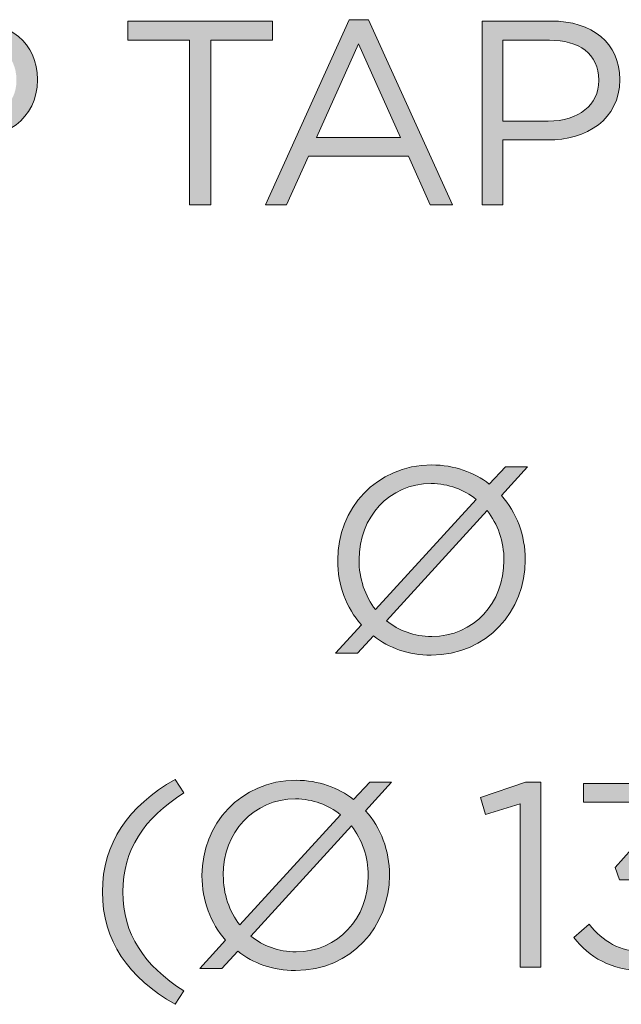
# Model space of a CAD drawing. Units: inches. Extents: x 0.5 to 16.1, y 0.5 to 11.2.
# Drawn here: x 12.4 to 12.8, y 6.6 to 7.2 of the extents above; entities that cross this region are included whole.
import ezdxf

# ---------------------------------------------------------------- set-up
doc = ezdxf.new("R2010")
doc.units = ezdxf.units.IN
doc.header["$MEASUREMENT"] = 0
doc.layers.add('art', color=7, linetype='Continuous', lineweight=0)

# ---------------------------------------------------------------- blocks, each defined once
blk = doc.blocks.new('Block_12')
at = {"layer": 'art', "true_color": 0x231f20, "transparency": 33554687}
h = blk.add_hatch(color=250, dxfattribs=at)
h.dxf.hatch_style = 2
edge = h.paths.add_edge_path()
edge.add_spline(control_points=[(12.3972, 7.11985), (12.41653, 7.11985), (12.42919, 7.13018), (12.42919, 7.14551), (12.42919, 7.14551), (12.42919, 7.14584), (12.42919, 7.14584), (12.42919, 7.1625), (12.41669, 7.17116), (12.39788, 7.17116), (12.39788, 7.17116), (12.36839, 7.17116), (12.36839, 7.17116), (12.36839, 7.17116), (12.36839, 7.11985), (12.36839, 7.11985), (12.36839, 7.11985), (12.3972, 7.11985), (12.3972, 7.11985)], knot_values=[0, 0, 0, 0, 1, 1, 1, 2, 2, 2, 3, 3, 3, 4, 4, 4, 5, 5, 5, 6, 6, 6, 6], degree=3, periodic=0)
edge = h.paths.add_edge_path()
edge.add_spline(control_points=[(12.35524, 7.18332), (12.35524, 7.18332), (12.39887, 7.18332), (12.39887, 7.18332), (12.4252, 7.18332), (12.44252, 7.16933), (12.44252, 7.14634), (12.44252, 7.14634), (12.44252, 7.14601), (12.44252, 7.14601), (12.44252, 7.12086), (12.42154, 7.10786), (12.39671, 7.10786), (12.39671, 7.10786), (12.36839, 7.10786), (12.36839, 7.10786), (12.36839, 7.10786), (12.36839, 7.06672), (12.36839, 7.06672), (12.36839, 7.06672), (12.35524, 7.06672), (12.35524, 7.06672), (12.35524, 7.06672), (12.35524, 7.18332), (12.35524, 7.18332)], knot_values=[0, 0, 0, 0, 1, 1, 1, 2, 2, 2, 3, 3, 3, 4, 4, 4, 5, 5, 5, 6, 6, 6, 7, 7, 7, 8, 8, 8, 8], degree=3, periodic=0)
h = blk.add_hatch(color=250, dxfattribs=at)
h.dxf.hatch_style = 2
edge = h.paths.add_edge_path()
edge.add_spline(control_points=[(12.53905, 7.17116), (12.53905, 7.17116), (12.49991, 7.17116), (12.49991, 7.17116), (12.49991, 7.17116), (12.49991, 7.18332), (12.49991, 7.18332), (12.49991, 7.18332), (12.59153, 7.18332), (12.59153, 7.18332), (12.59153, 7.18332), (12.59153, 7.17116), (12.59153, 7.17116), (12.59153, 7.17116), (12.55238, 7.17116), (12.55238, 7.17116), (12.55238, 7.17116), (12.55238, 7.06672), (12.55238, 7.06672), (12.55238, 7.06672), (12.53905, 7.06672), (12.53905, 7.06672), (12.53905, 7.06672), (12.53905, 7.17116), (12.53905, 7.17116)], knot_values=[0, 0, 0, 0, 1, 1, 1, 2, 2, 2, 3, 3, 3, 4, 4, 4, 5, 5, 5, 6, 6, 6, 7, 7, 7, 8, 8, 8, 8], degree=3, periodic=0)
h = blk.add_hatch(color=250, dxfattribs=at)
h.dxf.hatch_style = 2
edge = h.paths.add_edge_path()
edge.add_spline(control_points=[(12.67269, 7.10953), (12.67269, 7.10953), (12.64621, 7.16883), (12.64621, 7.16883), (12.64621, 7.16883), (12.61956, 7.10953), (12.61956, 7.10953), (12.61956, 7.10953), (12.67269, 7.10953), (12.67269, 7.10953)], knot_values=[0, 0, 0, 0, 1, 1, 1, 2, 2, 2, 3, 3, 3, 3], degree=3, periodic=0)
edge = h.paths.add_edge_path()
edge.add_spline(control_points=[(12.6402, 7.18416), (12.6402, 7.18416), (12.65253, 7.18416), (12.65253, 7.18416), (12.65253, 7.18416), (12.70567, 7.06672), (12.70567, 7.06672), (12.70567, 7.06672), (12.69151, 7.06672), (12.69151, 7.06672), (12.69151, 7.06672), (12.67786, 7.09753), (12.67786, 7.09753), (12.67786, 7.09753), (12.61439, 7.09753), (12.61439, 7.09753), (12.61439, 7.09753), (12.60056, 7.06672), (12.60056, 7.06672), (12.60056, 7.06672), (12.58708, 7.06672), (12.58708, 7.06672), (12.58708, 7.06672), (12.6402, 7.18416), (12.6402, 7.18416)], knot_values=[0, 0, 0, 0, 1, 1, 1, 2, 2, 2, 3, 3, 3, 4, 4, 4, 5, 5, 5, 6, 6, 6, 7, 7, 7, 8, 8, 8, 8], degree=3, periodic=0)
h = blk.add_hatch(color=250, dxfattribs=at)
h.dxf.hatch_style = 2
edge = h.paths.add_edge_path()
edge.add_spline(control_points=[(12.76653, 7.11985), (12.78586, 7.11985), (12.79852, 7.13018), (12.79852, 7.14551), (12.79852, 7.14551), (12.79852, 7.14584), (12.79852, 7.14584), (12.79852, 7.1625), (12.78602, 7.17116), (12.76721, 7.17116), (12.76721, 7.17116), (12.73773, 7.17116), (12.73773, 7.17116), (12.73773, 7.17116), (12.73773, 7.11985), (12.73773, 7.11985), (12.73773, 7.11985), (12.76653, 7.11985), (12.76653, 7.11985)], knot_values=[0, 0, 0, 0, 1, 1, 1, 2, 2, 2, 3, 3, 3, 4, 4, 4, 5, 5, 5, 6, 6, 6, 6], degree=3, periodic=0)
edge = h.paths.add_edge_path()
edge.add_spline(control_points=[(12.72457, 7.18332), (12.72457, 7.18332), (12.7682, 7.18332), (12.7682, 7.18332), (12.79453, 7.18332), (12.81185, 7.16933), (12.81185, 7.14634), (12.81185, 7.14634), (12.81185, 7.14601), (12.81185, 7.14601), (12.81185, 7.12086), (12.79087, 7.10786), (12.76605, 7.10786), (12.76605, 7.10786), (12.73773, 7.10786), (12.73773, 7.10786), (12.73773, 7.10786), (12.73773, 7.06672), (12.73773, 7.06672), (12.73773, 7.06672), (12.72457, 7.06672), (12.72457, 7.06672), (12.72457, 7.06672), (12.72457, 7.18332), (12.72457, 7.18332)], knot_values=[0, 0, 0, 0, 1, 1, 1, 2, 2, 2, 3, 3, 3, 4, 4, 4, 5, 5, 5, 6, 6, 6, 7, 7, 7, 8, 8, 8, 8], degree=3, periodic=0)
at = {"layer": 'art'}
for points, knots in [([(12.35524, 7.18332), (12.35524, 7.18332), (12.39887, 7.18332), (12.39887, 7.18332), (12.4252, 7.18332), (12.44252, 7.16933), (12.44252, 7.14634), (12.44252, 7.14634), (12.44252, 7.14601), (12.44252, 7.14601), (12.44252, 7.12086), (12.42154, 7.10786), (12.39671, 7.10786), (12.39671, 7.10786), (12.36839, 7.10786), (12.36839, 7.10786), (12.36839, 7.10786), (12.36839, 7.06672), (12.36839, 7.06672), (12.36839, 7.06672), (12.35524, 7.06672), (12.35524, 7.06672), (12.35524, 7.06672), (12.35524, 7.18332), (12.35524, 7.18332)], [0, 0, 0, 0, 1, 1, 1, 2, 2, 2, 3, 3, 3, 4, 4, 4, 5, 5, 5, 6, 6, 6, 7, 7, 7, 8, 8, 8, 8]), ([(12.53905, 7.17116), (12.53905, 7.17116), (12.49991, 7.17116), (12.49991, 7.17116), (12.49991, 7.17116), (12.49991, 7.18332), (12.49991, 7.18332), (12.49991, 7.18332), (12.59153, 7.18332), (12.59153, 7.18332), (12.59153, 7.18332), (12.59153, 7.17116), (12.59153, 7.17116), (12.59153, 7.17116), (12.55238, 7.17116), (12.55238, 7.17116), (12.55238, 7.17116), (12.55238, 7.06672), (12.55238, 7.06672), (12.55238, 7.06672), (12.53905, 7.06672), (12.53905, 7.06672), (12.53905, 7.06672), (12.53905, 7.17116), (12.53905, 7.17116)], [0, 0, 0, 0, 1, 1, 1, 2, 2, 2, 3, 3, 3, 4, 4, 4, 5, 5, 5, 6, 6, 6, 7, 7, 7, 8, 8, 8, 8]), ([(12.6402, 7.18416), (12.6402, 7.18416), (12.65253, 7.18416), (12.65253, 7.18416), (12.65253, 7.18416), (12.70567, 7.06672), (12.70567, 7.06672), (12.70567, 7.06672), (12.69151, 7.06672), (12.69151, 7.06672), (12.69151, 7.06672), (12.67786, 7.09753), (12.67786, 7.09753), (12.67786, 7.09753), (12.61439, 7.09753), (12.61439, 7.09753), (12.61439, 7.09753), (12.60056, 7.06672), (12.60056, 7.06672), (12.60056, 7.06672), (12.58708, 7.06672), (12.58708, 7.06672), (12.58708, 7.06672), (12.6402, 7.18416), (12.6402, 7.18416)], [0, 0, 0, 0, 1, 1, 1, 2, 2, 2, 3, 3, 3, 4, 4, 4, 5, 5, 5, 6, 6, 6, 7, 7, 7, 8, 8, 8, 8]), ([(12.72457, 7.18332), (12.72457, 7.18332), (12.7682, 7.18332), (12.7682, 7.18332), (12.79453, 7.18332), (12.81185, 7.16933), (12.81185, 7.14634), (12.81185, 7.14634), (12.81185, 7.14601), (12.81185, 7.14601), (12.81185, 7.12086), (12.79087, 7.10786), (12.76605, 7.10786), (12.76605, 7.10786), (12.73773, 7.10786), (12.73773, 7.10786), (12.73773, 7.10786), (12.73773, 7.06672), (12.73773, 7.06672), (12.73773, 7.06672), (12.72457, 7.06672), (12.72457, 7.06672), (12.72457, 7.06672), (12.72457, 7.18332), (12.72457, 7.18332)], [0, 0, 0, 0, 1, 1, 1, 2, 2, 2, 3, 3, 3, 4, 4, 4, 5, 5, 5, 6, 6, 6, 7, 7, 7, 8, 8, 8, 8]), ([(12.76653, 7.11985), (12.78586, 7.11985), (12.79852, 7.13018), (12.79852, 7.14551), (12.79852, 7.14551), (12.79852, 7.14584), (12.79852, 7.14584), (12.79852, 7.1625), (12.78602, 7.17116), (12.76721, 7.17116), (12.76721, 7.17116), (12.73773, 7.17116), (12.73773, 7.17116), (12.73773, 7.17116), (12.73773, 7.11985), (12.73773, 7.11985), (12.73773, 7.11985), (12.76653, 7.11985), (12.76653, 7.11985)], [0, 0, 0, 0, 1, 1, 1, 2, 2, 2, 3, 3, 3, 4, 4, 4, 5, 5, 5, 6, 6, 6, 6]), ([(12.67269, 7.10953), (12.67269, 7.10953), (12.64621, 7.16883), (12.64621, 7.16883), (12.64621, 7.16883), (12.61956, 7.10953), (12.61956, 7.10953), (12.61956, 7.10953), (12.67269, 7.10953), (12.67269, 7.10953)], [0, 0, 0, 0, 1, 1, 1, 2, 2, 2, 3, 3, 3, 3])]:
    blk.add_open_spline(points, degree=3, knots=knots, dxfattribs=at)
blk = doc.blocks.new('Block_13')
at = {"layer": 'art', "true_color": 0x231f20, "transparency": 33554687}
h = blk.add_hatch(color=250, dxfattribs=at)
h.dxf.hatch_style = 2
edge = h.paths.add_edge_path()
edge.add_spline(control_points=[(12.7384, 6.84113), (12.7384, 6.84113), (12.7384, 6.84129), (12.7384, 6.84129), (12.7384, 6.85329), (12.7344, 6.86428), (12.72774, 6.87278), (12.72774, 6.87278), (12.66394, 6.80298), (12.66394, 6.80298), (12.6716, 6.79665), (12.68144, 6.79298), (12.6926, 6.79298), (12.71941, 6.79298), (12.7384, 6.81447), (12.7384, 6.84113)], knot_values=[0, 0, 0, 0, 1, 1, 1, 2, 2, 2, 3, 3, 3, 4, 4, 4, 5, 5, 5, 5], degree=3, periodic=0)
edge = h.paths.add_edge_path()
edge.add_spline(control_points=[(12.65694, 6.80998), (12.65694, 6.80998), (12.72074, 6.87994), (12.72074, 6.87994), (12.71308, 6.8861), (12.70326, 6.88993), (12.69226, 6.88993), (12.66545, 6.88993), (12.64646, 6.86844), (12.64646, 6.84179), (12.64646, 6.84179), (12.64646, 6.84162), (12.64646, 6.84162), (12.64646, 6.82963), (12.65028, 6.81847), (12.65694, 6.80998)], knot_values=[0, 0, 0, 0, 1, 1, 1, 2, 2, 2, 3, 3, 3, 4, 4, 4, 5, 5, 5, 5], degree=3, periodic=0)
edge = h.paths.add_edge_path()
edge.add_spline(control_points=[(12.75323, 6.90059), (12.75323, 6.90059), (12.73674, 6.88243), (12.73674, 6.88243), (12.74639, 6.87161), (12.7519, 6.85712), (12.7519, 6.84179), (12.7519, 6.84179), (12.7519, 6.84146), (12.7519, 6.84146), (12.7519, 6.80931), (12.72774, 6.78116), (12.69226, 6.78116), (12.67778, 6.78116), (12.66545, 6.78565), (12.65561, 6.79331), (12.65561, 6.79331), (12.64545, 6.78232), (12.64545, 6.78232), (12.64545, 6.78232), (12.63163, 6.78232), (12.63163, 6.78232), (12.63163, 6.78232), (12.64795, 6.80031), (12.64795, 6.80031), (12.63845, 6.81114), (12.63296, 6.82563), (12.63296, 6.84113), (12.63296, 6.84113), (12.63296, 6.84146), (12.63296, 6.84146), (12.63296, 6.8736), (12.65712, 6.90175), (12.6926, 6.90175), (12.70692, 6.90175), (12.71941, 6.89709), (12.72907, 6.88959), (12.72907, 6.88959), (12.73941, 6.90059), (12.73941, 6.90059), (12.73941, 6.90059), (12.75323, 6.90059), (12.75323, 6.90059)], knot_values=[0, 0, 0, 0, 1, 1, 1, 2, 2, 2, 3, 3, 3, 4, 4, 4, 5, 5, 5, 6, 6, 6, 7, 7, 7, 8, 8, 8, 9, 9, 9, 10, 10, 10, 11, 11, 11, 12, 12, 12, 13, 13, 13, 14, 14, 14, 14], degree=3, periodic=0)
h = blk.add_hatch(color=250, dxfattribs=at)
h.dxf.hatch_style = 2
edge = h.paths.add_edge_path()
edge.add_spline(control_points=[(12.48371, 6.63095), (12.48371, 6.66161), (12.5002, 6.68559), (12.52985, 6.70225), (12.52985, 6.70225), (12.53535, 6.69376), (12.53535, 6.69376), (12.51002, 6.6776), (12.4967, 6.65761), (12.4967, 6.63095), (12.4967, 6.6043), (12.51002, 6.58432), (12.53535, 6.56816), (12.53535, 6.56816), (12.52985, 6.55967), (12.52985, 6.55967), (12.5002, 6.57632), (12.48371, 6.60031), (12.48371, 6.63095)], knot_values=[0, 0, 0, 0, 1, 1, 1, 2, 2, 2, 3, 3, 3, 4, 4, 4, 5, 5, 5, 6, 6, 6, 6], degree=3, periodic=0)
h = blk.add_hatch(color=250, dxfattribs=at)
h.dxf.hatch_style = 2
edge = h.paths.add_edge_path()
edge.add_spline(control_points=[(12.65232, 6.64112), (12.65232, 6.64112), (12.65232, 6.64128), (12.65232, 6.64128), (12.65232, 6.65328), (12.64833, 6.66427), (12.64166, 6.67277), (12.64166, 6.67277), (12.57787, 6.60297), (12.57787, 6.60297), (12.58553, 6.59665), (12.59535, 6.59298), (12.60651, 6.59298), (12.63333, 6.59298), (12.65232, 6.61447), (12.65232, 6.64112)], knot_values=[0, 0, 0, 0, 1, 1, 1, 2, 2, 2, 3, 3, 3, 4, 4, 4, 5, 5, 5, 5], degree=3, periodic=0)
edge = h.paths.add_edge_path()
edge.add_spline(control_points=[(12.57087, 6.60997), (12.57087, 6.60997), (12.63467, 6.67993), (12.63467, 6.67993), (12.62701, 6.6861), (12.61717, 6.68993), (12.60619, 6.68993), (12.57936, 6.68993), (12.56037, 6.66844), (12.56037, 6.64178), (12.56037, 6.64178), (12.56037, 6.64162), (12.56037, 6.64162), (12.56037, 6.62963), (12.56421, 6.61846), (12.57087, 6.60997)], knot_values=[0, 0, 0, 0, 1, 1, 1, 2, 2, 2, 3, 3, 3, 4, 4, 4, 5, 5, 5, 5], degree=3, periodic=0)
edge = h.paths.add_edge_path()
edge.add_spline(control_points=[(12.66714, 6.70059), (12.66714, 6.70059), (12.65066, 6.68243), (12.65066, 6.68243), (12.66032, 6.6716), (12.66581, 6.65711), (12.66581, 6.64178), (12.66581, 6.64178), (12.66581, 6.64145), (12.66581, 6.64145), (12.66581, 6.6093), (12.64166, 6.58115), (12.60619, 6.58115), (12.59169, 6.58115), (12.57936, 6.58565), (12.56954, 6.59331), (12.56954, 6.59331), (12.55937, 6.58232), (12.55937, 6.58232), (12.55937, 6.58232), (12.54555, 6.58232), (12.54555, 6.58232), (12.54555, 6.58232), (12.56188, 6.60031), (12.56188, 6.60031), (12.55238, 6.61113), (12.54688, 6.62562), (12.54688, 6.64112), (12.54688, 6.64112), (12.54688, 6.64145), (12.54688, 6.64145), (12.54688, 6.6736), (12.57103, 6.70175), (12.60651, 6.70175), (12.62084, 6.70175), (12.63333, 6.69709), (12.643, 6.68959), (12.643, 6.68959), (12.65332, 6.70059), (12.65332, 6.70059), (12.65332, 6.70059), (12.66714, 6.70059), (12.66714, 6.70059)], knot_values=[0, 0, 0, 0, 1, 1, 1, 2, 2, 2, 3, 3, 3, 4, 4, 4, 5, 5, 5, 6, 6, 6, 7, 7, 7, 8, 8, 8, 9, 9, 9, 10, 10, 10, 11, 11, 11, 12, 12, 12, 13, 13, 13, 14, 14, 14, 14], degree=3, periodic=0)
h = blk.add_hatch(color=250, dxfattribs=at)
h.dxf.hatch_style = 2
edge = h.paths.add_edge_path()
edge.add_spline(control_points=[(12.7487, 6.68692), (12.7487, 6.68692), (12.72671, 6.68009), (12.72671, 6.68009), (12.72671, 6.68009), (12.72355, 6.69076), (12.72355, 6.69076), (12.72355, 6.69076), (12.75203, 6.70059), (12.75203, 6.70059), (12.75203, 6.70059), (12.76169, 6.70059), (12.76169, 6.70059), (12.76169, 6.70059), (12.76169, 6.58315), (12.76169, 6.58315), (12.76169, 6.58315), (12.7487, 6.58315), (12.7487, 6.58315), (12.7487, 6.58315), (12.7487, 6.68692), (12.7487, 6.68692)], knot_values=[0, 0, 0, 0, 1, 1, 1, 2, 2, 2, 3, 3, 3, 4, 4, 4, 5, 5, 5, 6, 6, 6, 7, 7, 7, 7], degree=3, periodic=0)
h = blk.add_hatch(color=250, dxfattribs=at)
h.dxf.hatch_style = 2
edge = h.paths.add_edge_path()
edge.add_spline(control_points=[(12.7827, 6.60198), (12.7827, 6.60198), (12.79237, 6.61047), (12.79237, 6.61047), (12.8012, 6.59947), (12.81203, 6.59315), (12.82635, 6.59315), (12.84051, 6.59315), (12.85183, 6.60214), (12.85183, 6.6158), (12.85183, 6.6158), (12.85183, 6.61613), (12.85183, 6.61613), (12.85183, 6.63062), (12.83834, 6.63862), (12.81919, 6.63862), (12.81919, 6.63862), (12.81169, 6.63862), (12.81169, 6.63862), (12.81169, 6.63862), (12.80903, 6.64645), (12.80903, 6.64645), (12.80903, 6.64645), (12.84584, 6.68793), (12.84584, 6.68793), (12.84584, 6.68793), (12.78887, 6.68793), (12.78887, 6.68793), (12.78887, 6.68793), (12.78887, 6.69975), (12.78887, 6.69975), (12.78887, 6.69975), (12.86332, 6.69975), (12.86332, 6.69975), (12.86332, 6.69975), (12.86332, 6.69009), (12.86332, 6.69009), (12.86332, 6.69009), (12.82669, 6.64945), (12.82669, 6.64945), (12.84701, 6.64778), (12.86517, 6.63795), (12.86517, 6.61663), (12.86517, 6.61663), (12.86517, 6.6163), (12.86517, 6.6163), (12.86517, 6.59548), (12.84783, 6.58115), (12.82619, 6.58115), (12.80669, 6.58115), (12.7922, 6.58965), (12.7827, 6.60198)], knot_values=[0, 0, 0, 0, 1, 1, 1, 2, 2, 2, 3, 3, 3, 4, 4, 4, 5, 5, 5, 6, 6, 6, 7, 7, 7, 8, 8, 8, 9, 9, 9, 10, 10, 10, 11, 11, 11, 12, 12, 12, 13, 13, 13, 14, 14, 14, 15, 15, 15, 16, 16, 16, 17, 17, 17, 17], degree=3, periodic=0)
at = {"layer": 'art'}
for points, knots in [([(12.75323, 6.90059), (12.75323, 6.90059), (12.73674, 6.88243), (12.73674, 6.88243), (12.74639, 6.87161), (12.7519, 6.85712), (12.7519, 6.84179), (12.7519, 6.84179), (12.7519, 6.84146), (12.7519, 6.84146), (12.7519, 6.80931), (12.72774, 6.78116), (12.69226, 6.78116), (12.67778, 6.78116), (12.66545, 6.78565), (12.65561, 6.79331), (12.65561, 6.79331), (12.64545, 6.78232), (12.64545, 6.78232), (12.64545, 6.78232), (12.63163, 6.78232), (12.63163, 6.78232), (12.63163, 6.78232), (12.64795, 6.80031), (12.64795, 6.80031), (12.63845, 6.81114), (12.63296, 6.82563), (12.63296, 6.84113), (12.63296, 6.84113), (12.63296, 6.84146), (12.63296, 6.84146), (12.63296, 6.8736), (12.65712, 6.90175), (12.6926, 6.90175), (12.70692, 6.90175), (12.71941, 6.89709), (12.72907, 6.88959), (12.72907, 6.88959), (12.73941, 6.90059), (12.73941, 6.90059), (12.73941, 6.90059), (12.75323, 6.90059), (12.75323, 6.90059)], [0, 0, 0, 0, 1, 1, 1, 2, 2, 2, 3, 3, 3, 4, 4, 4, 5, 5, 5, 6, 6, 6, 7, 7, 7, 8, 8, 8, 9, 9, 9, 10, 10, 10, 11, 11, 11, 12, 12, 12, 13, 13, 13, 14, 14, 14, 14]), ([(12.65694, 6.80998), (12.65694, 6.80998), (12.72074, 6.87994), (12.72074, 6.87994), (12.71308, 6.8861), (12.70326, 6.88993), (12.69226, 6.88993), (12.66545, 6.88993), (12.64646, 6.86844), (12.64646, 6.84179), (12.64646, 6.84179), (12.64646, 6.84162), (12.64646, 6.84162), (12.64646, 6.82963), (12.65028, 6.81847), (12.65694, 6.80998)], [0, 0, 0, 0, 1, 1, 1, 2, 2, 2, 3, 3, 3, 4, 4, 4, 5, 5, 5, 5]), ([(12.7384, 6.84113), (12.7384, 6.84113), (12.7384, 6.84129), (12.7384, 6.84129), (12.7384, 6.85329), (12.7344, 6.86428), (12.72774, 6.87278), (12.72774, 6.87278), (12.66394, 6.80298), (12.66394, 6.80298), (12.6716, 6.79665), (12.68144, 6.79298), (12.6926, 6.79298), (12.71941, 6.79298), (12.7384, 6.81447), (12.7384, 6.84113)], [0, 0, 0, 0, 1, 1, 1, 2, 2, 2, 3, 3, 3, 4, 4, 4, 5, 5, 5, 5]), ([(12.48371, 6.63095), (12.48371, 6.66161), (12.5002, 6.68559), (12.52985, 6.70225), (12.52985, 6.70225), (12.53535, 6.69376), (12.53535, 6.69376), (12.51002, 6.6776), (12.4967, 6.65761), (12.4967, 6.63095), (12.4967, 6.6043), (12.51002, 6.58432), (12.53535, 6.56816), (12.53535, 6.56816), (12.52985, 6.55967), (12.52985, 6.55967), (12.5002, 6.57632), (12.48371, 6.60031), (12.48371, 6.63095)], [0, 0, 0, 0, 1, 1, 1, 2, 2, 2, 3, 3, 3, 4, 4, 4, 5, 5, 5, 6, 6, 6, 6]), ([(12.66714, 6.70059), (12.66714, 6.70059), (12.65066, 6.68243), (12.65066, 6.68243), (12.66032, 6.6716), (12.66581, 6.65711), (12.66581, 6.64178), (12.66581, 6.64178), (12.66581, 6.64145), (12.66581, 6.64145), (12.66581, 6.6093), (12.64166, 6.58115), (12.60619, 6.58115), (12.59169, 6.58115), (12.57936, 6.58565), (12.56954, 6.59331), (12.56954, 6.59331), (12.55937, 6.58232), (12.55937, 6.58232), (12.55937, 6.58232), (12.54555, 6.58232), (12.54555, 6.58232), (12.54555, 6.58232), (12.56188, 6.60031), (12.56188, 6.60031), (12.55238, 6.61113), (12.54688, 6.62562), (12.54688, 6.64112), (12.54688, 6.64112), (12.54688, 6.64145), (12.54688, 6.64145), (12.54688, 6.6736), (12.57103, 6.70175), (12.60651, 6.70175), (12.62084, 6.70175), (12.63333, 6.69709), (12.643, 6.68959), (12.643, 6.68959), (12.65332, 6.70059), (12.65332, 6.70059), (12.65332, 6.70059), (12.66714, 6.70059), (12.66714, 6.70059)], [0, 0, 0, 0, 1, 1, 1, 2, 2, 2, 3, 3, 3, 4, 4, 4, 5, 5, 5, 6, 6, 6, 7, 7, 7, 8, 8, 8, 9, 9, 9, 10, 10, 10, 11, 11, 11, 12, 12, 12, 13, 13, 13, 14, 14, 14, 14]), ([(12.7487, 6.68692), (12.7487, 6.68692), (12.72671, 6.68009), (12.72671, 6.68009), (12.72671, 6.68009), (12.72355, 6.69076), (12.72355, 6.69076), (12.72355, 6.69076), (12.75203, 6.70059), (12.75203, 6.70059), (12.75203, 6.70059), (12.76169, 6.70059), (12.76169, 6.70059), (12.76169, 6.70059), (12.76169, 6.58315), (12.76169, 6.58315), (12.76169, 6.58315), (12.7487, 6.58315), (12.7487, 6.58315), (12.7487, 6.58315), (12.7487, 6.68692), (12.7487, 6.68692)], [0, 0, 0, 0, 1, 1, 1, 2, 2, 2, 3, 3, 3, 4, 4, 4, 5, 5, 5, 6, 6, 6, 7, 7, 7, 7]), ([(12.7827, 6.60198), (12.7827, 6.60198), (12.79237, 6.61047), (12.79237, 6.61047), (12.8012, 6.59947), (12.81203, 6.59315), (12.82635, 6.59315), (12.84051, 6.59315), (12.85183, 6.60214), (12.85183, 6.6158), (12.85183, 6.6158), (12.85183, 6.61613), (12.85183, 6.61613), (12.85183, 6.63062), (12.83834, 6.63862), (12.81919, 6.63862), (12.81919, 6.63862), (12.81169, 6.63862), (12.81169, 6.63862), (12.81169, 6.63862), (12.80903, 6.64645), (12.80903, 6.64645), (12.80903, 6.64645), (12.84584, 6.68793), (12.84584, 6.68793), (12.84584, 6.68793), (12.78887, 6.68793), (12.78887, 6.68793), (12.78887, 6.68793), (12.78887, 6.69975), (12.78887, 6.69975), (12.78887, 6.69975), (12.86332, 6.69975), (12.86332, 6.69975), (12.86332, 6.69975), (12.86332, 6.69009), (12.86332, 6.69009), (12.86332, 6.69009), (12.82669, 6.64945), (12.82669, 6.64945), (12.84701, 6.64778), (12.86517, 6.63795), (12.86517, 6.61663), (12.86517, 6.61663), (12.86517, 6.6163), (12.86517, 6.6163), (12.86517, 6.59548), (12.84783, 6.58115), (12.82619, 6.58115), (12.80669, 6.58115), (12.7922, 6.58965), (12.7827, 6.60198)], [0, 0, 0, 0, 1, 1, 1, 2, 2, 2, 3, 3, 3, 4, 4, 4, 5, 5, 5, 6, 6, 6, 7, 7, 7, 8, 8, 8, 9, 9, 9, 10, 10, 10, 11, 11, 11, 12, 12, 12, 13, 13, 13, 14, 14, 14, 15, 15, 15, 16, 16, 16, 17, 17, 17, 17]), ([(12.57087, 6.60997), (12.57087, 6.60997), (12.63467, 6.67993), (12.63467, 6.67993), (12.62701, 6.6861), (12.61717, 6.68993), (12.60619, 6.68993), (12.57936, 6.68993), (12.56037, 6.66844), (12.56037, 6.64178), (12.56037, 6.64178), (12.56037, 6.64162), (12.56037, 6.64162), (12.56037, 6.62963), (12.56421, 6.61846), (12.57087, 6.60997)], [0, 0, 0, 0, 1, 1, 1, 2, 2, 2, 3, 3, 3, 4, 4, 4, 5, 5, 5, 5]), ([(12.65232, 6.64112), (12.65232, 6.64112), (12.65232, 6.64128), (12.65232, 6.64128), (12.65232, 6.65328), (12.64833, 6.66427), (12.64166, 6.67277), (12.64166, 6.67277), (12.57787, 6.60297), (12.57787, 6.60297), (12.58553, 6.59665), (12.59535, 6.59298), (12.60651, 6.59298), (12.63333, 6.59298), (12.65232, 6.61447), (12.65232, 6.64112)], [0, 0, 0, 0, 1, 1, 1, 2, 2, 2, 3, 3, 3, 4, 4, 4, 5, 5, 5, 5])]:
    blk.add_open_spline(points, degree=3, knots=knots, dxfattribs=at)

msp = doc.modelspace()

# ---------------------------------------------------------------- block references
at = {"layer": 'art'}
for name in ['Block_12', 'Block_13']:
    msp.add_blockref(name, (0, 0), dxfattribs=at)

doc.saveas('drawing.dxf')
